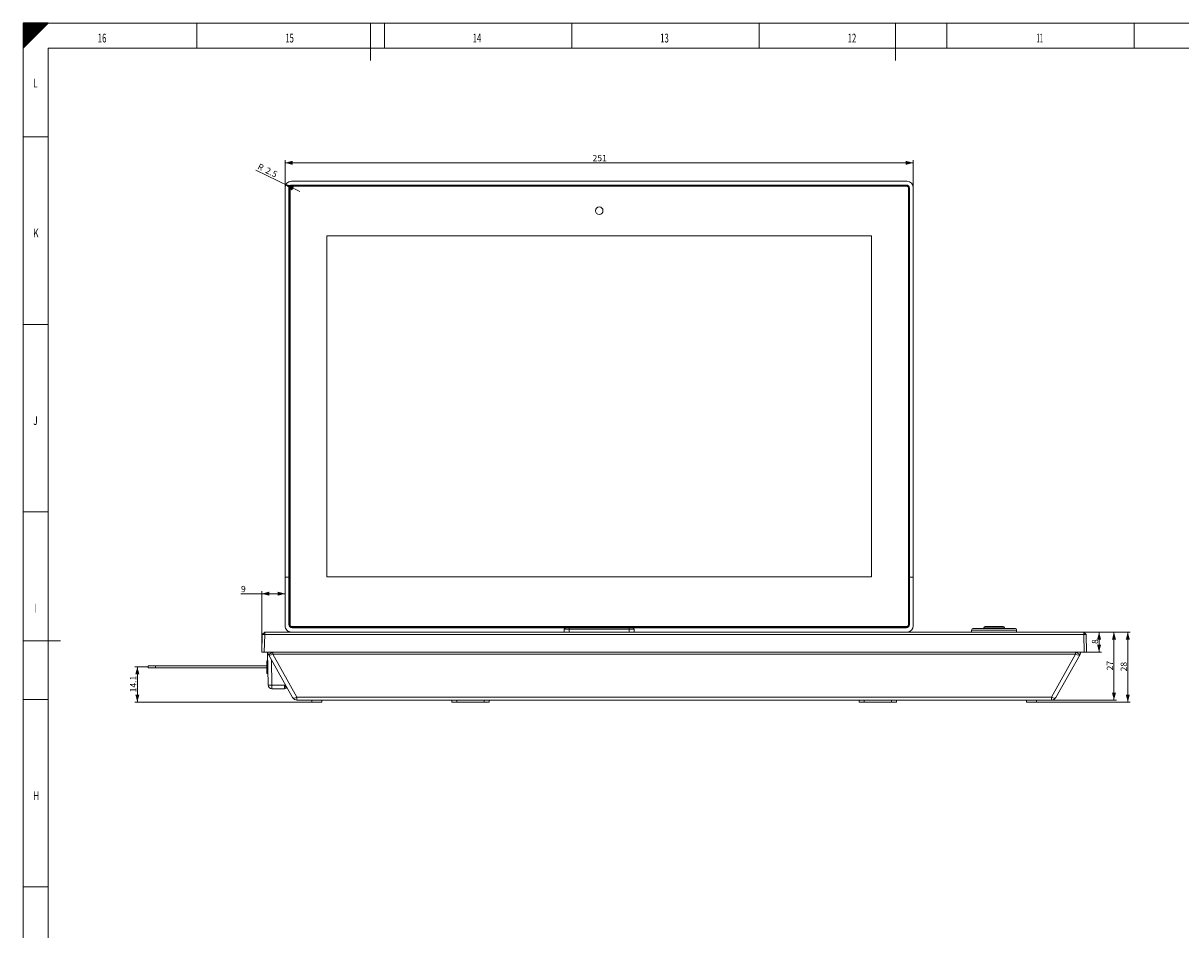
# Model space of a CAD drawing. Units: millimetres. Extents: x 0 to 1189, y 0 to 841.
# Drawn here: x 0 to 463, y 478 to 841 of the extents above; entities that cross this region are included whole.
import ezdxf
from ezdxf.lldxf.tags import DXFTag

# ---------------------------------------------------------------- set-up
doc = ezdxf.new("R2010")
doc.units = ezdxf.units.MM
doc.layers.add('1', color=7, linetype='Continuous', true_color=0xffffff)
doc.layers.add('256', color=7, linetype='Continuous', true_color=0xffffff)
doc.styles.add('Arial', font='Arial')
doc.styles.add('blockfont', font='simplex.shx')
tags = doc.linetypes.add('DASHDOT', pattern=[70, 31, -13, 13, -13]).pattern_tags.tags
tags[10:11] = [DXFTag(74, 4), DXFTag(75, 0), DXFTag(340, '0'), DXFTag(46, 0.0), DXFTag(50, 0.0), DXFTag(44, 0.0), DXFTag(45, 0.0)]
tags[8:9] = [DXFTag(74, 4), DXFTag(75, 0), DXFTag(340, '0'), DXFTag(46, 0.0), DXFTag(50, 0.0), DXFTag(44, 0.0), DXFTag(45, 0.0)]
tags[6:7] = [DXFTag(74, 4), DXFTag(75, 0), DXFTag(340, '0'), DXFTag(46, 0.0), DXFTag(50, 0.0), DXFTag(44, 0.0), DXFTag(45, 0.0)]
tags[4:5] = [DXFTag(74, 4), DXFTag(75, 0), DXFTag(340, '0'), DXFTag(46, 0.0), DXFTag(50, 0.0), DXFTag(44, 0.0), DXFTag(45, 0.0)]
doc.dimstyles.get("Standard").update_dxf_attribs({"dimtxt": 0.18, "dimasz": 0.18, "dimexe": 0.18, "dimexo": 0.0625, "dimgap": 0.09, "dimtad": 0, "dimtih": 1, "dimtoh": 1, "dimdec": 4, "dimzin": 0, "dimdsep": 46, "dimtxsty": 'Standard', "dimcen": 0.09, "dimadec": 0, "dimazin": 0, "dimtfac": 1, "dimtdec": 4, "dimtofl": 0, "dimtmove": 0, "dimatfit": 3, "dimfxl": 0, "dimtolj": 1, "dimtzin": 0, "dimarcsym": 0})

# ---------------------------------------------------------------- blocks, each defined once
blk = doc.blocks.new('HATCH11')
at = {"color": 2, "lineweight": 13}
for p, q in [((0, 840.90005), (0.09995, 841)), ((0, 840.80005), (0.19995, 841)), ((0, 840.70005), (0.29995, 841)), ((0, 840.60005), (0.39995, 841)), ((0, 840.50005), (0.49995, 841)), ((0, 840.40005), (0.59995, 841)), ((0, 840.30005), (0.69995, 841)), ((0, 840.20005), (0.79995, 841)), ((0, 840.10005), (0.89995, 841)), ((0, 840.00005), (0.99995, 841)), ((0, 839.90005), (1.09995, 841)), ((0, 839.80005), (1.19995, 841)), ((0, 839.70005), (1.29995, 841)), ((0, 839.60005), (1.39995, 841)), ((0, 839.50005), (1.49995, 841)), ((0, 839.40005), (1.59995, 841)), ((0, 839.30005), (1.69995, 841)), ((0, 839.20005), (1.79995, 841)), ((0, 839.10005), (1.89995, 841)), ((0, 839.00005), (1.99995, 841)), ((0, 838.90005), (2.09995, 841)), ((0, 838.80005), (2.19995, 841)), ((0, 838.70005), (2.29995, 841)), ((0, 838.60005), (2.39995, 841)), ((0, 838.50005), (2.49995, 841)), ((0, 838.40005), (2.59995, 841)), ((0, 838.30005), (2.69995, 841)), ((0, 838.20005), (2.79995, 841)), ((0, 838.10005), (2.89995, 841)), ((0, 838.00005), (2.99995, 841)), ((0, 837.90005), (3.09995, 841)), ((0, 837.80005), (3.19995, 841)), ((0, 837.70005), (3.29995, 841)), ((0, 837.60005), (3.39995, 841)), ((0, 837.50005), (3.49995, 841)), ((0, 837.40005), (3.59995, 841)), ((0, 837.30005), (3.69995, 841)), ((0, 837.20005), (3.79995, 841)), ((0, 837.10005), (3.89995, 841)), ((0, 837.00005), (3.99995, 841)), ((0, 836.90005), (4.09995, 841)), ((0, 836.80005), (4.19995, 841)), ((0, 836.70005), (4.29995, 841)), ((0, 836.60005), (4.39995, 841)), ((0, 836.50005), (4.49995, 841)), ((0, 836.40005), (4.59995, 841)), ((0, 836.30005), (4.69995, 841)), ((0, 836.20005), (4.79995, 841)), ((0, 836.10005), (4.89995, 841)), ((0, 836.00005), (4.99995, 841)), ((0, 835.90005), (5.09995, 841)), ((0, 835.80005), (5.19995, 841)), ((0, 835.70005), (5.29995, 841)), ((0, 835.60005), (5.39995, 841)), ((0, 835.50005), (5.49995, 841)), ((0, 835.40005), (5.59995, 841)), ((0, 835.30005), (5.69995, 841)), ((0, 835.20005), (5.79995, 841)), ((0, 835.10005), (5.89995, 841)), ((0, 835.00005), (5.99995, 841)), ((0, 834.90005), (6.09995, 841)), ((0, 834.80005), (6.19995, 841)), ((0, 834.70005), (6.29995, 841)), ((0, 834.60005), (6.39995, 841)), ((0, 834.50005), (6.49995, 841)), ((0, 834.40005), (6.59995, 841)), ((0, 834.30005), (6.69995, 841)), ((0, 834.20005), (6.79995, 841)), ((0, 834.10005), (6.89995, 841)), ((0, 834.00005), (6.99995, 841)), ((0, 833.90005), (7.09995, 841)), ((0, 833.80005), (7.19995, 841)), ((0, 833.70005), (7.29995, 841)), ((0, 833.60005), (7.39995, 841)), ((0, 833.50005), (7.49995, 841)), ((0, 833.40005), (7.59995, 841)), ((0, 833.30005), (7.69995, 841)), ((0, 833.20005), (7.79995, 841)), ((0, 833.10005), (7.89995, 841)), ((0, 833.00005), (7.99995, 841)), ((0, 832.90005), (8.09995, 841)), ((0, 832.80005), (8.19995, 841)), ((0, 832.70005), (8.29995, 841)), ((0, 832.60005), (8.39995, 841)), ((0, 832.50005), (8.49995, 841)), ((0, 832.40005), (8.59995, 841)), ((0, 832.30005), (8.69995, 841)), ((0, 832.20005), (8.79995, 841)), ((0, 832.10005), (8.89995, 841)), ((0, 832.00005), (8.99995, 841)), ((0, 831.90005), (9.09995, 841)), ((0, 831.80005), (9.19995, 841)), ((0, 831.70005), (9.29995, 841)), ((0, 831.60005), (9.39995, 841)), ((0, 831.50005), (9.49995, 841)), ((0, 831.40005), (9.59995, 841)), ((0, 831.30005), (9.69995, 841)), ((0, 831.20005), (9.79995, 841)), ((0, 831.10005), (9.89995, 841)), ((0, 831.00005), (9.99995, 841))]:
    blk.add_line(p, q, dxfattribs=at)
blk = doc.blocks.new('_U4')
at = {"layer": '256', "color": 1, "lineweight": 13}
for p, q in [((104.81, 775.26), (104.81, 786.14)), ((104.81, 785.14), (356.11, 785.14)), ((356.11, 775.26), (356.11, 786.14))]:
    blk.add_line(p, q, dxfattribs=at)
at = {"layer": '256', "color": 1, "lineweight": 18}
for points in [[(104.81, 785.14), (107.81, 785.94), (107.81, 784.33)], [(356.11, 785.14), (353.11, 784.33), (353.11, 785.94)]]:
    blk.add_solid(points, dxfattribs=at)
at = {"layer": '256', "color": 7, "linetype": 'Continuous', "lineweight": 13, "insert": (227.81, 785.76), "char_height": 2.5, "attachment_point": 7, "line_spacing_factor": 1.047437, "style": 'Arial'}
blk.add_mtext('\\fArial|b0|i0;\\W1.0000;251', dxfattribs=at)
blk = doc.blocks.new('_U5')
at = {"layer": '256', "color": 1, "lineweight": 13}
for p, q in [((104.81, 612.8), (87.03, 612.8)), ((95.46, 589.44), (95.46, 613.8))]:
    blk.add_line(p, q, dxfattribs=at)
at = {"layer": '256', "color": 1, "lineweight": 18}
for points in [[(95.46, 612.8), (98.46, 613.6), (98.46, 612)], [(104.81, 612.8), (101.81, 612), (101.81, 613.6)]]:
    blk.add_solid(points, dxfattribs=at)
at = {"layer": '256', "color": 7, "linetype": 'Continuous', "lineweight": 13, "insert": (87.16, 613.42), "char_height": 2.5, "attachment_point": 7, "line_spacing_factor": 1.047437, "style": 'Arial'}
blk.add_mtext('\\fArial|b0|i0;\\W1.0000;9', dxfattribs=at)
blk = doc.blocks.new('_U13')
at = {"layer": '256', "color": 1, "lineweight": 13}
for p, q in [((424.28, 597.44), (442.94, 597.44)), ((441.94, 597.44), (441.94, 569.44)), ((405.46, 569.44), (442.94, 569.44))]:
    blk.add_line(p, q, dxfattribs=at)
at = {"layer": '256', "color": 1, "lineweight": 18}
for points in [[(441.94, 597.44), (442.74, 594.44), (441.13, 594.44)], [(441.94, 569.44), (441.13, 572.44), (442.74, 572.44)]]:
    blk.add_solid(points, dxfattribs=at)
at = {"layer": '256', "color": 7, "linetype": 'Continuous', "lineweight": 13, "insert": (441.56, 581.73), "char_height": 2.5, "attachment_point": 7, "rotation": 90, "line_spacing_factor": 1.047437, "style": 'Arial'}
blk.add_mtext('\\fArial|b0|i0;\\W1.0000;28', dxfattribs=at)
blk = doc.blocks.new('_U14')
at = {"layer": '256', "color": 1, "lineweight": 13}
for p, q in [((424.28, 597.44), (431.45, 597.44)), ((430.45, 597.44), (430.45, 589.44)), ((424.46, 589.44), (431.45, 589.44))]:
    blk.add_line(p, q, dxfattribs=at)
at = {"layer": '256', "color": 1, "lineweight": 18}
for points in [[(430.45, 597.44), (431.25, 594.44), (429.64, 594.44)], [(430.45, 589.44), (429.64, 592.44), (431.25, 592.44)]]:
    blk.add_solid(points, dxfattribs=at)
at = {"layer": '256', "color": 7, "linetype": 'Continuous', "lineweight": 13, "insert": (430.07, 592.7), "char_height": 2.5, "attachment_point": 7, "rotation": 90, "line_spacing_factor": 1.047437, "style": 'Arial'}
blk.add_mtext('\\fArial|b0|i0;\\W1.0000;8', dxfattribs=at)
blk = doc.blocks.new('_U15')
at = {"layer": '256', "color": 1, "lineweight": 13}
for p, q in [((424.28, 597.44), (437.4, 597.44)), ((436.4, 597.44), (436.4, 570.24)), ((411.37, 570.24), (437.4, 570.24))]:
    blk.add_line(p, q, dxfattribs=at)
at = {"layer": '256', "color": 1, "lineweight": 18}
for points in [[(436.4, 597.44), (437.21, 594.44), (435.6, 594.44)], [(436.4, 570.24), (435.6, 573.24), (437.21, 573.24)]]:
    blk.add_solid(points, dxfattribs=at)
at = {"layer": '256', "color": 7, "linetype": 'Continuous', "lineweight": 13, "insert": (436.03, 582.13), "char_height": 2.5, "attachment_point": 7, "rotation": 90, "line_spacing_factor": 1.047437, "style": 'Arial'}
blk.add_mtext('\\fArial|b0|i0;\\W1.0000;27', dxfattribs=at)
blk = doc.blocks.new('_U16')
at = {"layer": '256', "color": 1, "lineweight": 13}
for p, q in [((49.95, 583.57), (44.68, 583.57)), ((45.68, 583.57), (45.68, 569.44)), ((115.46, 569.44), (44.68, 569.44))]:
    blk.add_line(p, q, dxfattribs=at)
at = {"layer": '256', "color": 1, "lineweight": 18}
for points in [[(45.68, 583.57), (46.49, 580.57), (44.88, 580.57)], [(45.68, 569.44), (44.88, 572.44), (46.49, 572.44)]]:
    blk.add_solid(points, dxfattribs=at)
at = {"layer": '256', "color": 7, "linetype": 'Continuous', "lineweight": 13, "insert": (45.31, 573.34), "char_height": 2.5, "attachment_point": 7, "rotation": 90, "line_spacing_factor": 1.047437, "style": 'Arial'}
blk.add_mtext('\\fArial|b0|i0;\\W1.0000;14.1', dxfattribs=at)

msp = doc.modelspace()

# ---------------------------------------------------------------- hatches: boundary and pattern name
at = {"layer": '256', "linetype": 'Continuous', "lineweight": 13}
h = msp.add_hatch(dxfattribs=at)
h.set_pattern_fill('ANSI31', color=1, scale=0.0062, angle=-5e-14, style=0)
h.paths.add_polyline_path([(105.071, 776.36), (108.118, 775.758), (107.408, 774.315)], flags=0)

# ---------------------------------------------------------------- linework, layer by layer
at = {"layer": '1', "color": 3, "linetype": 'Continuous', "lineweight": 18}
for p, q in [((104.814, 775.258), (104.814, 619.687)), ((106.314, 619.437), (106.314, 775.007)), ((106.338, 619.437), (106.338, 774.984)), ((106.559, 774.987), (106.559, 600.487)), ((106.759, 774.987), (106.759, 600.487)), ((353.615, 777.757), (107.313, 777.757)), ((353.369, 775.987), (107.559, 775.987)), ((353.369, 775.787), (107.559, 775.787)), ((107.564, 776.257), (353.364, 776.257)), ((107.588, 776.233), (353.341, 776.233)), ((354.169, 600.487), (354.169, 774.987)), ((354.369, 600.487), (354.369, 774.987)), ((354.59, 774.984), (354.59, 619.437)), ((354.614, 775.007), (354.614, 619.437)), ((356.114, 775.258), (356.114, 619.687)), ((339.369, 755.987), (121.559, 755.987)), ((121.559, 755.987), (121.559, 619.487)), ((339.369, 619.487), (339.369, 755.987)), ((104.814, 599.936), (104.814, 619.187)), ((106.314, 619.387), (105.014, 619.387)), ((106.314, 619.437), (105.064, 619.437)), ((106.314, 619.437), (106.338, 619.437)), ((106.559, 619.387), (106.314, 619.387)), ((106.314, 619.387), (106.314, 600.437)), ((106.5, 619.437), (106.338, 619.437)), ((106.559, 619.437), (106.5, 619.437)), ((121.559, 619.487), (339.369, 619.487)), ((354.428, 619.437), (354.369, 619.437)), ((354.369, 619.387), (354.614, 619.387)), ((354.428, 619.437), (354.59, 619.437)), ((354.614, 619.437), (354.59, 619.437)), ((354.614, 619.437), (355.864, 619.437)), ((355.914, 619.387), (354.614, 619.387)), ((354.614, 619.387), (354.614, 600.437)), ((356.114, 599.936), (356.114, 619.187)), ((106.114, 597.757), (106.114, 597.437)), ((107.559, 599.687), (353.369, 599.687)), ((107.559, 599.487), (353.369, 599.487)), ((353.364, 599.187), (107.564, 599.187)), ((216.499, 597.437), (216.509, 598.592)), ((217.009, 599.087), (218.509, 599.087)), ((218.509, 599.087), (242.419, 599.087)), ((242.402, 599.097), (218.527, 599.097)), ((218.527, 599.087), (218.527, 599.097)), ((242.402, 599.087), (242.402, 599.097)), ((242.419, 599.087), (243.919, 599.087)), ((244.419, 598.592), (244.429, 597.437)), ((354.814, 597.437), (354.814, 597.743)), ((379.464, 598.187), (379.464, 597.437)), ((388.464, 598.937), (380.214, 598.937)), ((384.364, 599.137), (384.364, 598.937)), ((392.064, 599.637), (384.864, 599.637)), ((396.714, 598.937), (388.464, 598.937)), ((392.564, 598.937), (392.564, 599.137)), ((397.464, 597.437), (397.464, 598.187)), ((95.464, 589.437), (95.648, 596.463)), ((95.648, 596.463), (96.648, 597.437)), ((95.648, 596.463), (96.648, 596.463)), ((96.648, 596.463), (96.464, 589.437)), ((96.648, 597.437), (96.648, 596.463)), ((96.648, 597.437), (424.28, 597.437)), ((424.28, 596.463), (96.648, 596.463)), ((424.28, 597.437), (424.28, 596.463)), ((424.28, 597.437), (425.28, 596.463)), ((424.28, 596.463), (425.28, 596.463)), ((424.464, 589.437), (424.28, 596.463)), ((425.28, 596.463), (425.464, 589.437)), ((96.464, 589.437), (95.464, 589.437)), ((424.464, 589.437), (96.464, 589.437)), ((98.04, 576.261), (97.81, 589.437)), ((98.112, 588.473), (98.073, 588.543)), ((107.815, 571.255), (98.112, 588.473)), ((422.816, 588.473), (413.113, 571.255)), ((422.856, 588.543), (422.816, 588.473)), ((425.464, 589.437), (424.464, 589.437)), ((49.951, 583.947), (52.951, 583.947)), ((49.951, 583.187), (49.951, 583.947)), ((97.463, 583.947), (52.951, 583.947)), ((97.871, 585.937), (97.464, 585.937)), ((97.464, 585.937), (97.464, 580.937)), ((97.464, 585.237), (97.464, 581.637)), ((52.951, 583.187), (49.951, 583.187)), ((97.463, 583.187), (52.951, 583.187)), ((97.464, 580.937), (97.959, 580.937)), ((104.596, 574.787), (99.54, 574.787)), ((105.623, 575.144), (105.332, 574.98)), ((411.371, 570.237), (109.557, 570.237)), ((115.464, 570.237), (115.464, 569.437)), ((119.464, 570.237), (119.464, 569.437)), ((171.464, 570.237), (171.464, 569.437)), ((186.464, 569.437), (186.464, 570.237)), ((334.464, 570.237), (334.464, 569.437)), ((349.464, 569.437), (349.464, 570.237)), ((401.464, 570.237), (401.464, 569.437)), ((405.464, 570.237), (405.464, 569.437)), ((119.464, 569.437), (115.464, 569.437)), ((171.464, 569.437), (173.464, 569.437)), ((184.464, 569.437), (173.464, 569.437)), ((186.464, 569.437), (184.464, 569.437)), ((334.464, 569.437), (336.464, 569.437)), ((347.464, 569.437), (336.464, 569.437)), ((349.464, 569.437), (347.464, 569.437)), ((405.464, 569.437), (401.464, 569.437))]:
    msp.add_line(p, q, dxfattribs=at)
at = {"layer": '1', "color": 7, "linetype": 'Continuous', "lineweight": 13}
for p, q in [((106.338, 774.984), (106.314, 775.007)), ((106.759, 774.987), (106.559, 774.987)), ((106.759, 774.987), (106.759, 600.487)), ((107.559, 775.787), (107.559, 775.987)), ((353.369, 775.787), (107.559, 775.787)), ((107.564, 776.257), (107.588, 776.233)), ((353.341, 776.233), (353.364, 776.257)), ((353.369, 775.787), (353.369, 775.987)), ((354.169, 774.987), (354.369, 774.987)), ((354.169, 600.487), (354.169, 774.987)), ((354.614, 775.007), (354.59, 774.984)), ((106.759, 600.487), (106.559, 600.487)), ((107.559, 599.687), (107.559, 599.487)), ((107.559, 599.687), (353.369, 599.687)), ((218.509, 598.592), (218.499, 597.437)), ((218.509, 599.087), (218.509, 598.592)), ((242.419, 598.592), (218.509, 598.592)), ((242.419, 599.087), (242.419, 598.592)), ((242.429, 597.437), (242.419, 598.592)), ((353.369, 599.687), (353.369, 599.487)), ((354.169, 600.487), (354.369, 600.487)), ((379.464, 598.187), (388.464, 598.187)), ((384.364, 599.137), (392.564, 599.137)), ((388.464, 598.187), (397.464, 598.187)), ((99.835, 589.437), (99.854, 589.402)), ((99.854, 589.402), (99.854, 588.59)), ((99.854, 589.402), (421.074, 589.402)), ((99.854, 588.59), (109.557, 571.373)), ((421.074, 588.59), (99.854, 588.59)), ((411.371, 571.373), (421.074, 588.59)), ((421.074, 589.402), (421.094, 589.437)), ((421.074, 589.402), (421.074, 588.59)), ((52.951, 583.947), (52.951, 583.187)), ((99.366, 586.248), (99.54, 576.261)), ((99.54, 574.787), (99.54, 576.261)), ((99.54, 576.261), (104.596, 576.261)), ((104.596, 576.261), (104.898, 576.431)), ((104.596, 574.787), (104.596, 576.261)), ((109.557, 570.237), (109.557, 571.373)), ((109.557, 571.373), (411.371, 571.373)), ((173.464, 570.237), (173.464, 569.437)), ((184.464, 570.237), (184.464, 569.437)), ((336.464, 570.237), (336.464, 569.437)), ((347.464, 570.237), (347.464, 569.437)), ((411.371, 570.237), (411.371, 571.373))]:
    msp.add_line(p, q, dxfattribs=at)
at = {"layer": '1', "color": 3, "linetype": 'Continuous', "lineweight": 18}
msp.add_circle((230.464, 765.987), 1.5, dxfattribs=at)
for centre, radius, start, end in [((107.559, 774.987), 1, 90, 180), ((107.559, 774.987), 0.8, 90, 180), ((353.369, 774.987), 1, 0, 90), ((353.369, 774.987), 0.8, 0, 90), ((107.564, 600.437), 1.25, 180, 270), ((107.559, 600.487), 1, 180, 270), ((107.559, 600.487), 0.8, 180, 270), ((217.009, 598.587), 0.5, 90, 179.5), ((243.919, 598.587), 0.5, 0.5, 90), ((353.364, 600.437), 1.25, 270, 0), ((353.369, 600.487), 0.8, 270, 0), ((353.369, 600.487), 1, 270, 0), ((380.214, 598.187), 0.75, 90, 180), ((384.864, 599.137), 0.5, 90, 180), ((392.064, 599.137), 0.5, 0, 90), ((396.714, 598.187), 0.75, 0, 90), ((99.815, 589.525), 2, 181.5, 209.40391), ((421.113, 589.525), 2, 330.59609, 358.5), ((99.54, 576.287), 1.5, 181, 270), ((104.596, 576.287), 1.5, 270, 299.40391), ((109.557, 572.237), 2, 209.40391, 270), ((411.371, 572.237), 2, 270, 330.59609)]:
    msp.add_arc(centre, radius, start, end, dxfattribs=at)
at = {"layer": '1', "color": 7, "linetype": 'Continuous', "lineweight": 13}
for centre, start, end in [((107.559, 774.987), 90, 180), ((353.369, 774.987), 0, 90), ((107.559, 600.487), 180, 270), ((353.369, 600.487), 270, 0)]:
    msp.add_arc(centre, 0.8, start, end, dxfattribs=at)
at = {"layer": '1', "color": 3, "linetype": 'Continuous', "lineweight": 18}
for centre, major_axis, ratio, start_param, end_param in [((107.315, 775.256), (-1.769, 1.769), 0.999315, 5.4981298, 7.0682409), ((107.564, 775.007), (0.884, -0.884), 0.9996955, 2.3563468, 3.9268385), ((107.588, 774.983), (0.884, -0.884), 0.9996955, 2.3563468, 3.9268385), ((353.34, 774.983), (-0.884, -0.884), 0.9996955, 2.3563468, 3.9268385), ((353.364, 775.007), (-0.884, -0.884), 0.9996955, 2.3563468, 3.9268385), ((353.613, 775.256), (1.769, 1.769), 0.999315, 5.4981298, 7.0682409), ((105.064, 619.687), (-0.25, 0), 0.9996573, 0, 1.5707963), ((105.014, 619.187), (-0.2, 0), 0.9996573, 4.712389, 6.2831853), ((105.587, 618.937), (0.527, 0), 0.9489646, 1.1197578, 1.5707963), ((355.341, 618.937), (0.527, 0), 0.9489646, 1.5707963, 2.0218348), ((355.864, 619.687), (0.25, 0), 0.9996573, 4.712389, 6.2831853), ((355.914, 619.187), (-0.2, 0), 0.9996573, 3.1415927, 4.712389), ((353.613, 599.938), (-1.769, 1.769), 0.999315, 2.3565371, 3.9266482)]:
    msp.add_ellipse(centre, major_axis=major_axis, ratio=ratio, start_param=start_param, end_param=end_param, dxfattribs=at)
at = {"layer": '1', "color": 7, "linetype": 'Continuous', "lineweight": 13}
for centre, major_axis, ratio, start_param, end_param in [((218.509, 598.587), (-2, 0.004), 0.0021815, 4.7124509, 6.283171), ((242.419, 598.587), (2, 0.004), 0.0021815, 0.0000143, 1.5707345), ((99.815, 589.525), (-1.742, -0.982), 0.0228067, 0, 1.5222818), ((99.854, 589.454), (-1.742, -0.982), 0.0228067, 0, 1.5579441), ((99.854, 589.454), (1.742, 0.982), 0.3851082, 3.1415927, 4.4986715), ((421.074, 589.454), (-1.742, 0.982), 0.0228067, 1.5836486, 3.1415927), ((421.074, 589.454), (1.742, -0.982), 0.3851082, 4.9261065, 6.2831853), ((421.113, 589.525), (-1.742, 0.982), 0.0228067, 1.6193108, 3.1415927), ((99.54, 576.287), (1.5, 0.026), 0.0174497, 3.1415927, 4.7120844), ((104.596, 576.287), (-0.736, 1.307), 0.0085695, 1.5860011, 3.1415927), ((109.557, 572.237), (-1.742, -0.982), 0.3851082, 0, 1.3570788), ((411.371, 572.237), (-1.742, 0.982), 0.3851082, 1.7845138, 3.1415927)]:
    msp.add_ellipse(centre, major_axis=major_axis, ratio=ratio, start_param=start_param, end_param=end_param, dxfattribs=at)
at = {"layer": '1', "color": 3, "linetype": 'Continuous', "lineweight": 18}
msp.add_open_spline([(104.814, 599.936), (104.814, 599.28), (105.083, 598.632), (106.009, 597.706), (106.657, 597.437), (107.313, 597.437)], degree=3, knots=[0, 0, 0, 0, 0.5, 0.5, 1, 1, 1, 1], dxfattribs=at)
at = {"layer": '1', "color": 7, "linetype": 'Continuous', "lineweight": 13}
msp.add_open_spline([(97.915, 583.437), (97.464, 583.437)], degree=1, dxfattribs=at)
at = {"layer": '256', "color": 7, "linetype": 'Continuous', "lineweight": 25}
for p, q in [((0, 831), (10, 841)), ((0, 841), (0, 831)), ((10, 841), (0, 841))]:
    msp.add_line(p, q, dxfattribs=at)
at = {"layer": '256', "color": 7, "linetype": 'DASHDOT', "lineweight": 13, "ltscale": 0.2}
for p, q in [((1189, 841), (0, 841)), ((0, 841), (0, 0))]:
    msp.add_line(p, q, dxfattribs=at)
at = {"layer": '256', "color": 7, "linetype": 'Continuous', "lineweight": 13}
for p, q in [((69.5, 841), (69.5, 831)), ((144.5, 841), (144.5, 831)), ((219.5, 841), (219.5, 831)), ((294.5, 841), (294.5, 831)), ((369.5, 841), (369.5, 831)), ((444.5, 841), (444.5, 831)), ((0, 795.5), (10, 795.5)), ((0, 720.5), (10, 720.5)), ((0, 645.5), (10, 645.5)), ((0, 570.5), (10, 570.5)), ((0, 495.5), (10, 495.5))]:
    msp.add_line(p, q, dxfattribs=at)
at = {"layer": '256', "color": 4, "linetype": 'Continuous', "lineweight": 13}
for p, q in [((139, 841), (139, 826)), ((349, 841), (349, 826)), ((0, 594), (15, 594))]:
    msp.add_line(p, q, dxfattribs=at)
at = {"layer": '256', "color": 6, "linetype": 'Continuous', "lineweight": 13}
for p, q in [((1179, 831), (10, 831)), ((10, 831), (10, 10))]:
    msp.add_line(p, q, dxfattribs=at)
at = {"layer": '256', "color": 1, "linetype": 'Continuous', "lineweight": 13}
msp.add_line((110.679, 773.602), (93.14, 782.225), dxfattribs=at)

# ---------------------------------------------------------------- block references
at = {"layer": '256', "color": 2, "linetype": 'Continuous', "lineweight": 13}
msp.add_blockref('HATCH11', (0, 0), dxfattribs=at)

# ---------------------------------------------------------------- texts
at = {"layer": '256', "color": 7, "linetype": 'Continuous', "lineweight": 13, "char_height": 3.5, "attachment_point": 7, "line_spacing_factor": 0.903614, "style": 'blockfont'}
for s, insert in [('\\W0.6506;16', (29.852, 833.277)), ('\\W0.6506;15', (104.852, 833.277)), ('\\W0.6453;14', (179.852, 833.277)), ('\\W0.6506;13', (254.852, 833.277)), ('\\W0.6506;12', (329.852, 833.277)), ('\\W0.4851;11', (405.436, 833.277)), ('\\W0.6877;L', (4.019, 815.277)), ('\\W0.6959;K', (4.019, 755.277)), ('\\W0.6959;J', (4.019, 680.277)), ('\\W0.3383;I', (4.602, 605.277)), ('\\W0.6989;H', (4.019, 530.277))]:
    msp.add_mtext(s, dxfattribs=dict(at, insert=insert))
at = {"layer": '256', "color": 7, "linetype": 'Continuous', "lineweight": 13, "char_height": 2.5, "attachment_point": 7, "rotation": 333.81927, "line_spacing_factor": 1.047437, "style": 'Arial'}
for s, insert in [('\\fArial|b0|i0;\\W1.0000;R', (93.497, 782.796)), ('\\fArial|b0|i0;\\W1.0000;2.5', (96.658, 781.242))]:
    msp.add_mtext(s, dxfattribs=dict(at, insert=insert))

# ---------------------------------------------------------------- dimensions: what is measured, and where the dimension line sits
at = {"layer": '256', "color": 7, "linetype": 'Continuous', "lineweight": 13}
for base, p1, p2, picture, middle in [((356.114, 785.137), (104.814, 775.258), (356.114, 775.258), '_U4', (230.464, 785.137)), ((104.814, 612.799), (95.464, 589.437), (104.814, 609.562), '_U5', (84.893, 612.799))]:
    dim = msp.add_linear_dim(base=base, p1=p1, p2=p2, dimstyle='Standard', override={"dimtxt": 2.5, "dimasz": 3, "dimexe": 1, "dimexo": 0, "dimgap": 1.25, "dimtad": 1, "dimtih": 1, "dimtoh": 0, "dimdec": 0, "dimlfac": 1, "dimzin": 8, "dimdsep": 46, "dimlunit": 2, "dimtxsty": 'Arial', "dimsah": 1, "dimse1": 0, "dimse2": 0, "dimsd1": 0, "dimsd2": 0, "dimclrd": 1, "dimclre": 1, "dimclrt": 7, "dimtol": 0, "dimtm": -0.1, "dimtfac": 0.7, "dimtdec": 2, "dimtofl": 1, "dimtmove": 0, "dimtzin": 8, "dimlwd": 13, "dimlwe": 13}, dxfattribs=at)
    dim.commit()
    dim.dimension.update_dxf_attribs({"geometry": picture, "text_midpoint": middle, "dimtype": 160})
for base, p1, p2, override, picture, middle in [((441.938, 569.437), (424.28, 597.437), (403.464, 569.437), {"dimtxt": 2.5, "dimasz": 3, "dimexe": 1, "dimexo": 0, "dimgap": 1.25, "dimtad": 1, "dimtih": 0, "dimtoh": 0, "dimdec": 0, "dimlfac": 1, "dimzin": 8, "dimdsep": 46, "dimlunit": 2, "dimtxsty": 'Arial', "dimsah": 1, "dimse1": 0, "dimse2": 0, "dimsd1": 0, "dimsd2": 0, "dimclrd": 1, "dimclre": 1, "dimclrt": 7, "dimtol": 0, "dimtm": -0.1, "dimtfac": 0.7, "dimtdec": 2, "dimtofl": 1, "dimtmove": 0, "dimtzin": 8, "dimlwd": 13, "dimlwe": 13}, '_U13', (441.938, 583.437)), ((436.405, 570.237), (424.28, 597.437), (411.371, 570.237), {"dimtxt": 2.5, "dimasz": 3, "dimexe": 1, "dimexo": 0, "dimgap": 1.25, "dimtad": 1, "dimtih": 0, "dimtoh": 0, "dimdec": 0, "dimlfac": 1, "dimzin": 8, "dimdsep": 46, "dimlunit": 2, "dimtxsty": 'Arial', "dimsah": 1, "dimse1": 0, "dimse2": 0, "dimsd1": 0, "dimsd2": 0, "dimclrd": 1, "dimclre": 1, "dimclrt": 7, "dimtol": 0, "dimtm": -0.1, "dimtfac": 0.7, "dimtdec": 2, "dimtofl": 1, "dimtmove": 0, "dimtzin": 8, "dimlwd": 13, "dimlwe": 13}, '_U15', (436.405, 583.837)), ((430.445, 589.437), (424.28, 597.437), (424.464, 589.437), {"dimtxt": 2.5, "dimasz": 3, "dimexe": 1, "dimexo": 0, "dimgap": 1.25, "dimtad": 1, "dimtih": 0, "dimtoh": 0, "dimdec": 1, "dimlfac": 1, "dimzin": 8, "dimdsep": 46, "dimlunit": 2, "dimtxsty": 'Arial', "dimsah": 1, "dimse1": 0, "dimse2": 0, "dimsd1": 0, "dimsd2": 0, "dimclrd": 1, "dimclre": 1, "dimclrt": 7, "dimtol": 0, "dimtm": -0.1, "dimtfac": 0.7, "dimtdec": 2, "dimtofl": 1, "dimtmove": 0, "dimtzin": 8, "dimlwd": 13, "dimlwe": 13}, '_U14', (430.445, 593.437)), ((45.684, 569.437), (49.951, 583.567), (117.464, 569.437), {"dimtxt": 2.5, "dimasz": 3, "dimexe": 1, "dimexo": 0, "dimgap": 1.25, "dimtad": 1, "dimtih": 0, "dimtoh": 0, "dimdec": 1, "dimlfac": 1, "dimzin": 8, "dimdsep": 46, "dimlunit": 2, "dimtxsty": 'Arial', "dimsah": 1, "dimse1": 0, "dimse2": 0, "dimsd1": 0, "dimsd2": 0, "dimclrd": 1, "dimclre": 1, "dimclrt": 7, "dimtol": 0, "dimtm": -0.1, "dimtfac": 0.7, "dimtdec": 2, "dimtofl": 1, "dimtmove": 0, "dimtzin": 8, "dimlwd": 13, "dimlwe": 13}, '_U16', (45.684, 576.502))]:
    dim = msp.add_linear_dim(base=base, p1=p1, p2=p2, angle=90, dimstyle='Standard', override=override, dxfattribs=at)
    dim.commit()
    dim.dimension.update_dxf_attribs({"geometry": picture, "text_midpoint": middle, "dimtype": 160})

doc.saveas('drawing.dxf')
